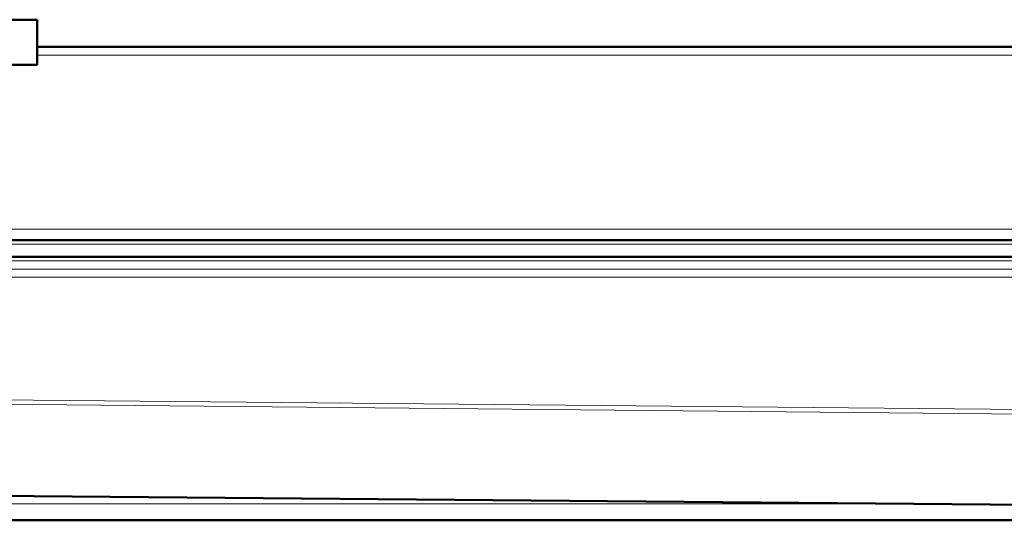
# Model space of a CAD drawing. Units: millimetres. Extents: x 39 to 1115, y -1082 to 491.
# Drawn here: x 280 to 520, y 107 to 229 of the extents above; entities that cross this region are included whole.
import ezdxf

# ---------------------------------------------------------------- set-up
doc = ezdxf.new("R2010")
doc.units = ezdxf.units.MM
doc.layers.add('Moffat_Profiles', color=10, linetype='Continuous')

msp = doc.modelspace()

# ---------------------------------------------------------------- linework, layer by layer
at = {"layer": 'Moffat_Profiles', "lineweight": 50}
for p, q in [((284.44, 228.6), (277.44, 228.6)), ((284.44, 217.6), (284.44, 228.6)), ((284.44, 222.02), (1025.69, 222.02)), ((277.44, 217.6), (284.44, 217.6)), ((1077.95, 174.9), (95.94, 174.9)), ((87.94, 170.78), (1085.95, 170.78)), ((95.94, 114.08), (586.94, 109.8)), ((560.94, 106.6), (174.94, 106.6))]:
    msp.add_line(p, q, dxfattribs=at)
at = {"layer": 'Moffat_Profiles', "lineweight": 13}
for p, q in [((284.44, 219.94), (1025.69, 219.94)), ((1077.95, 177.52), (95.94, 177.52)), ((106.94, 173.9), (1066.94, 173.9)), ((95.94, 169.84), (1077.95, 169.84)), ((95.94, 167.81), (1077.95, 167.81)), ((95.94, 165.89), (1077.95, 165.89)), ((95.94, 137.72), (586.94, 132.97)), ((95.94, 136.61), (586.94, 131.86)), ((95.94, 114.12), (586.94, 109.83)), ((494.96, 110.6), (174.94, 110.6))]:
    msp.add_line(p, q, dxfattribs=at)

doc.saveas('drawing.dxf')
